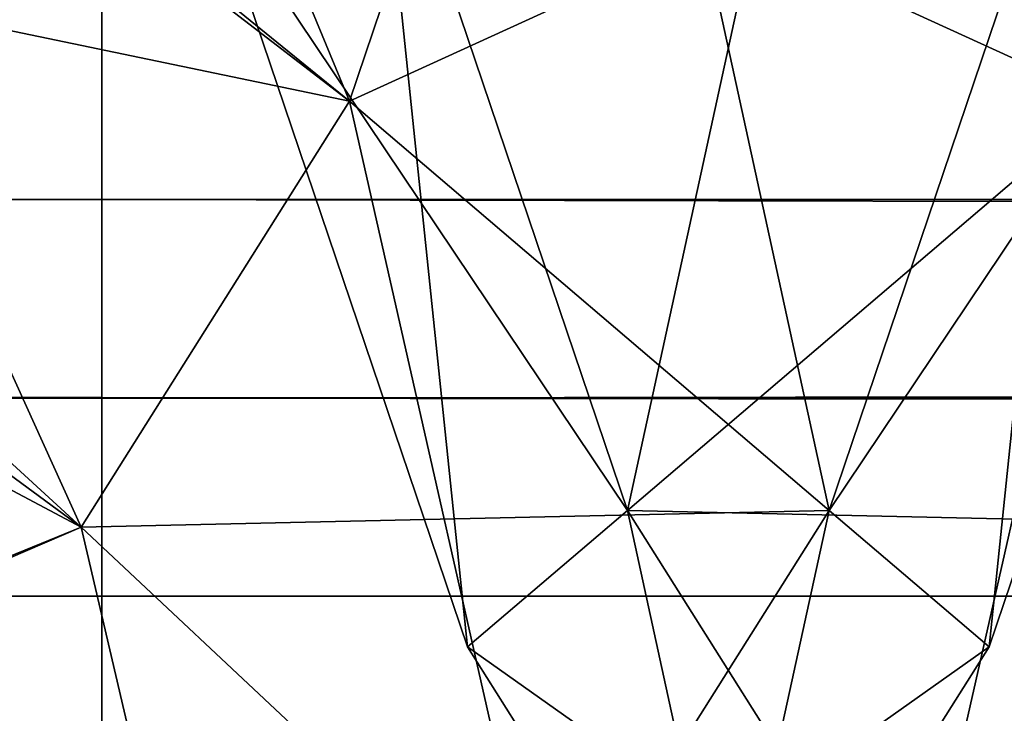
# Model space of a CAD drawing. Units: metres. Extents: x -0.7 to 0.71, y -0.42 to 0.53.
# Drawn here: x 0 to 0.01, y -0.41 to -0.41 of the extents above; entities that cross this region are included whole.
import ezdxf

# ---------------------------------------------------------------- set-up
doc = ezdxf.new("R2010")
doc.units = ezdxf.units.M
doc.header["$MEASUREMENT"] = 0
for name, color, linetype in [('72_PROFIM_INSERT', 7, 'Continuous'), ('72_PROFIM_OCTOBER_D2_ANY', 2, 'Continuous'), ('72_PROFIM_OCTOBER_D3_CH_SEAT', 7, 'Continuous'), ('72_PROFIM_OCTOBER_D3_CH_SEAT2', 7, 'Continuous')]:
    doc.layers.add(name, color=color, linetype=linetype)

# ---------------------------------------------------------------- blocks, each defined once
blk = doc.blocks.new('72_PROFIM_OCTOBER_D2_CH_OCTOBER_22')
at = {"layer": '72_PROFIM_OCTOBER_D2_ANY'}
blk.add_arc((0.01039879291123569, -0.4133096700394026), 0.009816453149967617, 187.3844788964098, 269.8269094193045, dxfattribs=at)
blk = doc.blocks.new('72profim_october2567D34AC1ADE424A9626BB9C05CB3BD9')
blk.add_blockref('72_PROFIM_OCTOBER_D2_CH_OCTOBER_22', (0, 0))
blk = doc.blocks.new('72PROFIM_OCTOBER_D3_CH_SEAT_OCTOBER_21_2')
mesh = blk.add_polyface()
corners = [(0.0135583211071264, -0.4120961119757969, 0.417722412109375), (0.01230652057001613, -0.4127287108527515, 0.4162093200683594), (0.01175479327509521, -0.411986950598844, 0.4169650573730469), (0.01499545489618903, -0.4106370970832203, 0.4196295471191406), (0.01078940020868835, -0.4100132567511878, 0.4171697998046875), (0.01429333697626589, -0.4077672850715015, 0.4204486389160156), (0.009919374573922113, -0.4072782103644699, 0.4172380981445313), (0.006866273987984783, -0.4093562743293131, 0.4133401184082031), (0.00785147296259403, -0.4122723509894695, 0.4133401184082031), (0.004816988099312525, -0.4108858458625158, 0.4021465454101563), (0.005860231507515579, -0.4139716307746248, 0.4021465148925781), (0.004133852112985892, -0.41139570304025, 0.376776123046875), (0.005196474183296829, -0.4145380370246265, 0.376776123046875), (0.004816957581734727, -0.4108858458625158, 0.3514057006835938), (0.00586020098993778, -0.4139716307746248, 0.3514057006835938), (0.006866212952829187, -0.4093562743293131, 0.3402120971679687), (0.007851411927438434, -0.4122723509894695, 0.3402120971679687), (0.009919313538766517, -0.4072782103644699, 0.3363141174316406), (0.01079681598017324, -0.4098796507941576, 0.3363141174316406), (0.01361374102900115, -0.4051229064093917, 0.3328305358886719), (0.008964937318063804, -0.4140414244757971, 0.413340087890625), (0.01025403033564132, -0.4145668456183753, 0.4130311279296875), (0.008964876282906431, -0.4140414549933766, 0.3402120971679687), (0.01023373614618883, -0.4145874144660315, 0.3405506286621094), (0.01290207110712593, -0.4119468505011874, 0.3367520141601563), (0.01178448687861078, -0.411452587805875, 0.3363141174316406), (0.0151142598278291, -0.4084995848761885, 0.3328305358886719), (0.01340417682001593, -0.4121300170050948, 0.4150342712402344), (0.01176611529657912, -0.4137521483527504, 0.4121041259765625), (0.01261810504267302, -0.4130505797492348, 0.4114861450195312), (0.01168512164423596, -0.4138342711554845, 0.3415661926269531), (0.0141692219860321, -0.4113123900519693, 0.338065673828125), (0.01262207232782941, -0.4107615782843912, 0.4174452514648437), (0.0118025838024387, -0.4097580687629077, 0.4174452819824219), (0.01241321002314066, -0.4093030516730629, 0.4197347106933594), (0.01319101153681324, -0.4102555663215004, 0.4151558532714844), (0.01241317950556287, -0.4093030516730629, 0.4151558532714844), (0.01182351886103206, -0.4083783995734536, 0.419734375), (0.01115960894892254, -0.4087494933234546, 0.4174448852539063), (0.0118322163707969, -0.4083913085090007, 0.415155517578125), (0.01131088458368801, -0.4071866881476727, 0.4197257690429688), (0.01062494098017197, -0.4075054747687663, 0.417435791015625), (0.01133569537470436, -0.4072349059211107, 0.4151471862792969), (0.01358435260126711, -0.4074406249152507, 0.4137407836914063)]
mesh.append_faces([[corners[k] for k in face] for face in [(0, 1, 2), (3, 2, 4), (5, 4, 6), (7, 6, 4), (4, 8, 7), (9, 7, 8), (8, 10, 9), (11, 9, 10), (10, 12, 11), (13, 11, 12), (12, 14, 13), (15, 13, 14), (14, 16, 15), (17, 15, 16), (16, 18, 17), (19, 17, 18), (20, 8, 4), (4, 2, 20), (2, 1, 21), (22, 23, 24), (24, 25, 22), (16, 22, 25), (25, 18, 16), (22, 16, 14), (18, 25, 26), (1, 27, 28), (29, 28, 27), (23, 30, 31), (31, 24, 23), (32, 33, 34), (33, 32, 35), (35, 36, 33), (37, 34, 33), (33, 38, 37), (38, 33, 36), (36, 39, 38), (40, 37, 38), (38, 41, 40), (42, 39, 43), (41, 38, 39), (39, 42, 41)]], dxfattribs={"vtx2": -1})
mesh = blk.add_polyface()
corners = [(0.01164221392939169, -0.4167594115363447, 0.413340087890625), (0.009864198792673307, -0.4187120787726724, 0.4021465148925781), (0.00932138263056359, -0.4173182494269689, 0.4019619750976562), (0.00927151690790673, -0.4193629576789235, 0.3767760925292969), (0.01171090899775074, -0.4199113585578289, 0.4021465148925781), (0.009864168275093732, -0.4187120787726724, 0.3514057006835938), (0.01115295611689149, -0.4205851866828294, 0.3767760925292969), (0.00931631671259403, -0.4173233458625163, 0.3515975952148437), (0.008720308411813704, -0.417940746985564, 0.3767760925292969), (0.01110431109736076, -0.4154712645636878, 0.3405506286621094), (0.008964937318063804, -0.4140414244757971, 0.413340087890625), (0.01025403033564132, -0.4145668456183753, 0.4130311279296875), (0.008414522279000636, -0.416397564612516, 0.4019619750976562), (0.00704153643915717, -0.4158464476691563, 0.4021465148925781), (0.00785147296259403, -0.4122723509894695, 0.4133401184082031), (0.005860231507515579, -0.4139716307746248, 0.4021465148925781), (0.006400392640328434, -0.4164481322394693, 0.376776123046875), (0.007801271546579613, -0.4170077635871252, 0.3767760925292969), (0.008409425843453278, -0.4164026915656411, 0.3515975952148437), (0.007041505921579372, -0.4158464476691563, 0.3514057006835938), (0.005196474183296829, -0.4145380370246265, 0.376776123046875), (0.00586020098993778, -0.4139716307746248, 0.3514057006835938), (0.008964876282906431, -0.4140414549933766, 0.3402120971679687), (0.01023373614618883, -0.4145874144660315, 0.3405506286621094), (0.00961578570673538, -0.4162620970832187, 0.3767760925292969), (0.0101733723766575, -0.4156960265265781, 0.3521733703613281), (0.01038495074579693, -0.4153177611457199, 0.3767760925292969), (0.01094326983759508, -0.4147509886847829, 0.401039306640625), (0.01019366656610998, -0.4156754576789219, 0.4014083862304688), (0.0100326558239221, -0.4155120055304853, 0.4014083862304688), (0.009454805482125295, -0.4160986449347821, 0.376776123046875), (0.01091293536493865, -0.4147817809211098, 0.3525572204589844), (0.01001239215204741, -0.4155325438605637, 0.3521733703613281), (0.01168512164423596, -0.4138342711554845, 0.3415661926269531)]
mesh.append_faces([[corners[k] for k in face] for face in [(0, 1, 2), (3, 1, 4), (5, 3, 6), (3, 5, 7), (7, 8, 3), (1, 3, 8), (8, 2, 1), (9, 7, 5), (10, 11, 12), (12, 13, 10), (14, 10, 13), (13, 15, 14), (16, 17, 18), (18, 19, 16), (20, 16, 19), (19, 21, 20), (16, 20, 15), (15, 13, 16), (17, 16, 13), (13, 12, 17), (21, 19, 22), (23, 22, 19), (19, 18, 23), (24, 8, 7), (7, 25, 24), (26, 24, 25), (24, 26, 27), (27, 28, 24), (8, 24, 28), (28, 2, 8), (25, 7, 9), (29, 12, 11), (30, 17, 12), (12, 29, 30), (26, 30, 29), (30, 26, 31), (31, 32, 30), (17, 30, 32), (32, 18, 17), (33, 23, 18), (18, 32, 33)]], dxfattribs={"vtx2": -1})
blk = doc.blocks.new('72PROFIM_OCTOBER_D3_CH_SEAT_OCTOBER_21_3')
mesh = blk.add_polyface()
corners = [(-0.001000638853811964, -0.4120963866340006, 0.4177220764160156), (0.0002511616832983066, -0.4127289855109535, 0.416208984375), (0.0008028889782192294, -0.4119872252570478, 0.4169647216796875), (-0.002437742125296793, -0.4106373717414222, 0.4196292114257812), (0.001768282044626091, -0.4100135314093916, 0.4171694946289062), (-0.001735624205373654, -0.4077675597297035, 0.4204483032226562), (0.00263830767939055, -0.4072784850226718, 0.4172377319335938), (0.005691408265329656, -0.4093565489875168, 0.4133397827148438), (0.004706209290720409, -0.4122726256476732, 0.4133397827148438), (0.007740694154000138, -0.4108861205207195, 0.4021461791992187), (0.006697450745797084, -0.4139719054328286, 0.4021461791992187), (0.00842379962275075, -0.4113959776984537, 0.3767757568359375), (0.007361177552438036, -0.4145383116828285, 0.3767757568359375), (0.007740694154000138, -0.4108861205207195, 0.3514053649902344), (0.006697450745797084, -0.4139719054328286, 0.3514053344726563), (0.005691408265329656, -0.4093565489875168, 0.3402117614746094), (0.004706209290720409, -0.4122726256476732, 0.3402117614746094), (0.00263830767939055, -0.4072784850226718, 0.3363137817382812), (0.001760805237985608, -0.4098799254523595, 0.3363137817382812), (-0.001056119810842304, -0.4051231810675937, 0.3328302001953125), (0.003592744935250636, -0.4140416991340008, 0.4133397827148438), (0.002303651917673122, -0.414567120276579, 0.41303076171875), (0.003592744935250636, -0.4140417296515786, 0.3402117614746094), (0.002323885071970011, -0.4145876891242353, 0.34055029296875), (-0.0003444498889670911, -0.4119471251593911, 0.3367516784667969), (0.000773134339548065, -0.4114528624640788, 0.3363137817382812), (-0.002556638609670259, -0.4084998595343905, 0.3328302001953125), (-0.0008464945667014945, -0.4121302916632985, 0.415033935546875), (0.0007915669567353234, -0.4137524230109542, 0.4121038208007813), (-6.042278935858292e-05, -0.4130508544074385, 0.41148583984375), (0.0008724995739228802, -0.4138345458136883, 0.3415658569335938), (-0.001611600767875032, -0.411312664710173, 0.3380653381347656), (-6.439007451497503e-05, -0.4107618529425949, 0.4174449462890625), (0.0007550984508757352, -0.4097583434211096, 0.4174449462890625), (0.0001445027477515737, -0.4093033263312666, 0.419734375), (-0.0006333292834987958, -0.4102558409797041, 0.415155517578125), (0.0001445027477515737, -0.4093033263312666, 0.415155517578125), (0.0007341939098601813, -0.4083786742316573, 0.4197340393066407), (0.0013980733043919, -0.4087497679816565, 0.4174445495605469), (-0.00101254070928114, -0.4074200255500167, 0.421149169921875), (0.0007254658825157634, -0.4083915831672045, 0.4151552124023438), (0.00124682818720423, -0.4071869628058764, 0.4197254333496094), (0.001932741273140692, -0.40750574942697, 0.4174354553222656), (0.001221986878610082, -0.4072351805793126, 0.4151468505859375), (-0.001026670347952674, -0.4074408995734544, 0.4137404479980469)]
mesh.append_faces([[corners[k] for k in face] for face in [(0, 1, 2), (3, 2, 4), (5, 4, 6), (7, 6, 4), (4, 8, 7), (9, 7, 8), (8, 10, 9), (11, 9, 10), (10, 12, 11), (13, 11, 12), (12, 14, 13), (15, 13, 14), (14, 16, 15), (17, 15, 16), (16, 18, 17), (19, 17, 18), (20, 8, 4), (4, 2, 20), (2, 1, 21), (22, 23, 24), (24, 25, 22), (16, 22, 25), (25, 18, 16), (22, 16, 14), (18, 25, 26), (1, 27, 28), (29, 28, 27), (23, 30, 31), (31, 24, 23), (32, 33, 34), (33, 32, 35), (35, 36, 33), (37, 34, 33), (33, 38, 37), (34, 37, 39), (38, 33, 36), (36, 40, 38), (41, 37, 38), (38, 42, 41), (43, 40, 44), (42, 38, 40), (40, 43, 42)]], dxfattribs={"vtx2": -1})
mesh = blk.add_polyface()
corners = [(0.0009154683239227523, -0.4167596861945484, 0.4133397827148438), (0.002693483460641133, -0.4187123534308761, 0.4021461791992187), (0.003236299622750849, -0.4173185240851727, 0.4019616394042969), (0.003286134827828135, -0.4193632323371255, 0.3767757568359375), (0.0008467732555637042, -0.4199116332160326, 0.4021461791992187), (0.002693483460641133, -0.4187123534308761, 0.3514053344726563), (0.001404695618845153, -0.4205854613410314, 0.3767757568359375), (0.003241335023140834, -0.41732362052072, 0.3515972595214844), (0.003837343323922937, -0.417941021643766, 0.3767757568359375), (0.001453310120798079, -0.4154715392218915, 0.34055029296875), (0.003592744935250636, -0.4140416991340008, 0.4133397827148438), (0.002303651917673122, -0.414567120276579, 0.41303076171875), (0.004143159974313804, -0.4163978392707197, 0.4019616394042969), (0.005516145814157269, -0.4158467223273601, 0.4021461791992187), (0.004706209290720409, -0.4122726256476732, 0.4133397827148438), (0.006697450745797084, -0.4139719054328286, 0.4021461791992187), (0.0008028889782192294, -0.4119872252570478, 0.4169647216796875), (0.006157259095406431, -0.416448406897673, 0.3767757568359375), (0.004756380189157028, -0.4170080382453289, 0.3767757568359375), (0.004148225892281587, -0.4164029662238449, 0.3515972595214844), (0.005516145814157269, -0.4158467223273601, 0.3514053344726563), (0.007361177552438036, -0.4145383116828285, 0.3767757568359375), (0.006697450745797084, -0.4139719054328286, 0.3514053344726563), (0.003592744935250636, -0.4140417296515786, 0.3402117614746094), (0.002323885071970011, -0.4145876891242353, 0.34055029296875), (0.002941866029001261, -0.4162623717414224, 0.3767757568359375), (0.002384279359079144, -0.4156963011847818, 0.3521730346679687), (0.002172700989937937, -0.4153180358039219, 0.3767757568359375), (0.001614412415719357, -0.4147512633429848, 0.4010389404296875), (0.002364015687204457, -0.4156757323371256, 0.4014080200195312), (0.002525026429390564, -0.415512280188689, 0.4014080200195312), (0.00310284625360957, -0.4160989195929858, 0.3767757568359375), (0.001644716370797994, -0.4147820555793136, 0.352556884765625), (0.002545259583687454, -0.4155328185187657, 0.3521730346679687), (0.0008724995739228802, -0.4138345458136883, 0.3415658569335938)]
mesh.append_faces([[corners[k] for k in face] for face in [(0, 1, 2), (3, 1, 4), (5, 3, 6), (3, 5, 7), (7, 8, 3), (1, 3, 8), (8, 2, 1), (9, 7, 5), (10, 11, 12), (12, 13, 10), (14, 10, 13), (13, 15, 14), (11, 10, 16), (17, 18, 19), (19, 20, 17), (21, 17, 20), (20, 22, 21), (17, 21, 15), (15, 13, 17), (18, 17, 13), (13, 12, 18), (22, 20, 23), (24, 23, 20), (20, 19, 24), (25, 8, 7), (7, 26, 25), (27, 25, 26), (25, 27, 28), (28, 29, 25), (8, 25, 29), (29, 2, 8), (26, 7, 9), (30, 12, 11), (31, 18, 12), (12, 30, 31), (27, 31, 30), (31, 27, 32), (32, 33, 31), (18, 31, 33), (33, 19, 18), (34, 24, 19), (19, 33, 34)]], dxfattribs={"vtx2": -1})
blk = doc.blocks.new('72PROFIM_OCTOBER_D3_CH_SEAT_OCTOBER_22_1')
mesh = blk.add_polyface()
corners = [(-0.680884427916272, 0.2538664276968976, 0.2438144836425775), (0.003678418618687118, 0.2483322480094958, 0.2438143920898565), (0.00367840387225371, -0.08902506705390434, 0.2438143615722734), (-0.680884427916272, -0.412680172644792, 0.2438144226074396), (-0.6360888956897277, 0.2228399384391142, 0.327417388916015), (-0.6387203654162938, 0.2164023316276544, 0.3274173278808771), (-0.6387645548693861, 0.2153761322867414, 0.3274173278808771), (-0.6387645548693861, -0.2502217986214472, 0.3274173278808771), (-0.6347543009631416, 0.2241756623161055, 0.327417388916015), (-0.6332562540881561, 0.2252258026969176, 0.327417388916015), (-0.6316421793811067, 0.2259789612662135, 0.327417388916015), (-0.6401674479358697, -0.2582646758185601, 0.3274174194335981), (0.003678407284564145, -0.01096059390175097, 0.3274173583984318), (0.003678407352889934, -0.00939738722905159, 0.3274173583984318), (-0.6299558390491491, 0.2264312165154425, 0.327417388916015), (-0.6418536051624422, -0.2619073149788218, 0.3274174499511812), (0.003678406967946302, -0.01820527907494207, 0.327417388916015), (0.003678406994549022, -0.01759578963383857, 0.327417388916015), (0.003678406941116208, -0.01881706496356483, 0.327417388916015), (-0.6385879191272359, 0.2174199097525562, 0.327417388916015), (-0.6383663615099984, 0.2184286072624164, 0.327417388916015), (-0.6380599039904844, 0.2194065888297192, 0.327417388916015), (-0.6376730021350347, 0.2203444702995003, 0.327417388916015), (-0.6372111491077028, 0.2212339051140535, 0.327417388916015), (-0.6366811808459722, 0.2220677216423101, 0.327417388916015), (0.00367840711971823, -0.01473105879909409, 0.327417388916015), (0.003678407163032915, -0.01374128504863248, 0.327417388916015), (0.003678407072083445, -0.01582315894239028, 0.327417388916015), (0.003678406888251828, -0.0200262496101058, 0.327417388916015), (0.003678406914513488, -0.01942603179082281, 0.327417388916015), (0.00367840686267229, -0.02061194106209396, 0.327417388916015), (0.003678407233518755, -0.01213003512503374, 0.327417388916015), (0.003678407233064007, -0.01213963576429333, 0.327417388916015), (0.003678407201004319, -0.01287241049890864, 0.327417388916015), (0.003678406814469071, -0.02171559401636469, 0.327417388916015), (0.003678406838002246, -0.02117703505637647, 0.327417388916015), (-0.6440824869983324, -0.265109249793164, 0.3274174499511812), (0.003678406779680898, -0.02251057501899223, 0.327417388916015), (-0.637855131041352, 0.2228890717398773, 0.3275153198242119), (-0.6371672648303282, 0.2237448609245749, 0.3275118408203323), (-0.6382262858264092, 0.2246336090933656, 0.3277938232421857), (-0.6384763468616264, 0.2219628022086855, 0.3275190429687566), (-0.6356309489123539, 0.2252204773796567, 0.327506134033197), (0.003678407434858144, -0.007522107802566014, 0.3274173583984318), (0.003678417664627176, 0.226507037438245, 0.327417388916015), (0.003678407020810681, -0.01699386187675, 0.327417388916015)]
mesh.append_faces([[corners[k] for k in face] for face in [(4, 5, 6), (4, 7, 8), (7, 9, 8), (7, 10, 9), (14, 10, 7), (15, 16, 17), (15, 18, 16), (5, 4, 19), (4, 20, 19), (4, 21, 20), (21, 4, 22), (4, 23, 22), (4, 24, 23), (15, 25, 26), (15, 27, 25), (15, 28, 29), (15, 30, 28), (15, 32, 31), (15, 33, 32), (15, 34, 35), (38, 39, 40), (22, 23, 41), (23, 38, 41), (23, 24, 38), (24, 39, 38), (24, 4, 39), (4, 42, 39), (4, 8, 42), (45, 27, 15), (17, 45, 15), (26, 33, 15), (29, 18, 15), (35, 30, 15)]])
mesh.append_faces([[corners[k] for k in face] for face in [(0, 1, 2), (2, 3, 0), (11, 12, 13), (15, 31, 12), (36, 37, 34), (13, 43, 7), (43, 44, 14), (14, 7, 43)]], dxfattribs={"vtx2": -1})
mesh = blk.add_polyface()
corners = [(0.6882411824352168, 0.253866366661845, 0.2438144836425775), (0.6882411824352168, -0.4126802336800719, 0.2438144226074396), (0.00367840387225371, -0.08902506705390434, 0.2438143615722734), (0.003678418618687118, 0.2483322480094958, 0.2438143920898565), (0.6434456502086725, 0.2228398774040616, 0.327417388916015), (0.6421110554820864, 0.224175601281053, 0.327417388916015), (0.6461213093884446, -0.2502218596564998, 0.3274173278808771), (0.6406130086071009, 0.225225741661865, 0.327417388916015), (0.6389989339001652, 0.225978900231161, 0.327417388916015), (0.003678407352889934, -0.00939738722905159, 0.3274173583984318), (0.003678407284564145, -0.01096059390175097, 0.3274173583984318), (0.6475242024548145, -0.25826473685384, 0.3274174194335981), (0.6373125935680939, 0.2264311554801626, 0.327417388916015), (0.649210359681387, -0.2619073760138744, 0.3274174499511812), (0.003678406994549022, -0.01759578963383857, 0.327417388916015), (0.003678406967946302, -0.01820527907494207, 0.327417388916015), (0.003678406941116208, -0.01881706496356483, 0.327417388916015), (0.6460771199352386, 0.2164022705926019, 0.3274173278808771), (0.6459446736461807, 0.2174198487175036, 0.327417388916015), (0.6457231160290569, 0.2184285462273639, 0.327417388916015), (0.6454166585094292, 0.2194065277946666, 0.327417388916015), (0.6450297566539795, 0.2203444092644478, 0.327417388916015), (0.6445679036266476, 0.2212338440787736, 0.327417388916015), (0.644037935364917, 0.2220676606070302, 0.327417388916015), (0.003678407163032915, -0.01374128504863248, 0.327417388916015), (0.00367840711971823, -0.01473105879909409, 0.327417388916015), (0.003678407072083445, -0.01582315894239028, 0.327417388916015), (0.003678406914513488, -0.01942603179082281, 0.327417388916015), (0.003678406888251828, -0.0200262496101058, 0.327417388916015), (0.00367840686267229, -0.02061194106209396, 0.327417388916015), (0.003678407233518755, -0.01213003512503374, 0.327417388916015), (0.003678407233064007, -0.01213963576429333, 0.327417388916015), (0.003678407201004319, -0.01287241049890864, 0.327417388916015), (0.003678406838002246, -0.02117703505637647, 0.327417388916015), (0.003678406814469071, -0.02171559401636469, 0.327417388916015), (0.003678406779680898, -0.02251057501899223, 0.327417388916015), (0.6514392415172772, -0.2651093108284439, 0.3274174499511812), (0.6452118855602968, 0.2228890107048247, 0.3275153198242119), (0.6455830403454677, 0.224633548058313, 0.3277938232421857), (0.644524019349273, 0.223744799889295, 0.3275118408203323), (0.6458331013805712, 0.2219627411736329, 0.3275190429687566), (0.6429877034314124, 0.2252204163443767, 0.327506134033197), (0.003678407434858144, -0.007522107802566014, 0.3274173583984318), (0.003678417664627176, 0.226507037438245, 0.327417388916015), (0.003678407020810681, -0.01699386187675, 0.327417388916015)]
mesh.append_faces([[corners[k] for k in face] for face in [(4, 5, 6), (6, 5, 7), (6, 7, 8), (12, 6, 8), (13, 14, 15), (13, 15, 16), (17, 18, 4), (4, 18, 19), (4, 19, 20), (20, 21, 4), (4, 21, 22), (4, 22, 23), (13, 24, 25), (13, 25, 26), (13, 27, 28), (13, 28, 29), (13, 30, 31), (13, 31, 32), (13, 33, 34), (37, 38, 39), (21, 40, 22), (22, 40, 37), (22, 37, 23), (23, 37, 39), (23, 39, 4), (4, 39, 41), (4, 41, 5), (44, 13, 26), (14, 13, 44), (24, 13, 32), (27, 13, 16), (33, 13, 29)]])
mesh.append_faces([[corners[k] for k in face] for face in [(0, 1, 2), (2, 3, 0), (9, 10, 11), (10, 30, 13), (34, 35, 36), (6, 42, 9), (42, 6, 12), (12, 43, 42)]], dxfattribs={"vtx2": -1})
mesh = blk.add_polyface()
corners = [(0.003678389264518245, -0.4232103240120122, 0.2855639953613402), (-0.680884672056937, -0.4232101714240397, 0.3168872680664063), (-0.680884427916272, -0.4232101714240397, 0.2543444213867158), (0.003678389264518245, -0.4232103545296522, 0.254344360351578), (0.003678396174517928, -0.2651292082892323, 0.327417388916015), (-0.6440824869983324, -0.265109249793164, 0.3274174499511812), (-0.646746122252285, -0.2677880828010128, 0.3274174194335981), (0.003678396116310267, -0.266461117468958, 0.3274173583984318), (-0.6482158488147896, -0.268920925818571, 0.3274174194335981), (0.003678396091867597, -0.267020230017857, 0.3274173583984318), (-0.680884427916272, -0.412680172644792, 0.3274174194335981), (0.003678407352889934, -0.00939738722905159, 0.3274173583984318), (-0.6391159342639874, -0.2542998625861455, 0.3274173278808771), (-0.6401674479358697, -0.2582646758185601, 0.3274174194335981), (0.003678407284564145, -0.01096059390175097, 0.3274173583984318), (-0.6418536051624422, -0.2619073149788218, 0.3274174499511812), (0.003678406814469071, -0.02171559401636469, 0.327417388916015), (-0.6404115275257034, -0.2502218596564998, 0.3275469970703253), (-0.6387645548693861, -0.2502217986214472, 0.3274173278808771), (-0.6406751994007216, -0.2540287596810284, 0.3275369262695417), (0.003678389267360416, -0.4231454436408566, 0.2535193786621303), (-0.680884427916272, -0.4230805327522884, 0.2526971893310556), (0.003678389270202587, -0.4230807158576735, 0.2526971130371262), (0.003678389278729099, -0.4228875090705568, 0.2518924255371044), (-0.680884427916272, -0.4226946990120777, 0.2510904388427914), (0.003678389287141925, -0.4226949126351027, 0.2510903930664167), (0.003678389300898033, -0.4223782927620559, 0.2503258514404333), (-0.680884427916272, -0.4220624663460566, 0.249563919067381), (0.003678389333639842, -0.4216302764046358, 0.2488582458496151), (-0.680884427916272, -0.4211990630256477, 0.248155029296893), (0.003678389375931346, -0.4206618315802697, 0.2475257110595774), (-0.680884427916272, -0.4201259429085493, 0.2468985443115312), (0.003678389426863049, -0.4194969451057713, 0.2463610839843934), (-0.680884427916272, -0.4188695952521411, 0.2458254699707222), (0.003678389485184397, -0.418164211951358, 0.2453930206299017), (-0.680884427916272, -0.4174608733283602, 0.2449620971679817), (0.003678389549303773, -0.41669637747878, 0.2446453704833939), (-0.680884427916272, -0.4159342009650626, 0.2443298034667944), (0.00367838961774325, -0.4151296660530133, 0.244136566162123), (-0.680884427916272, -0.4143275115121068, 0.2439440612793046), (-0.680884427916272, -0.412680172644792, 0.2438144226074396), (0.003678389724836251, -0.4126803252327644, 0.2438143768310649), (0.003678389688797523, -0.4135053679572647, 0.3273524475097784), (-0.680884427916272, -0.4143275115121068, 0.3272878112793162), (0.003678389617629563, -0.4151322600471812, 0.3270945434570333), (-0.680884427916272, -0.4159342009650626, 0.3269020385742149), (0.003678389549190086, -0.4166988494026154, 0.3265852966308639), (-0.680884427916272, -0.4174608733283602, 0.3262696838378897), (0.00367838948507071, -0.4181664702521684, 0.3258372802734439), (-0.680884427916272, -0.4188695036994485, 0.3254063415527323), (0.003678389426749362, -0.4194989592659166, 0.3248688354492199), (-0.680884427916272, -0.4201259429085493, 0.3243332214355487), (0.003678389375931346, -0.4206635710823374, 0.32370388793947), (-0.680884427916272, -0.4211990630256477, 0.3230767517089785), (0.003678389333526155, -0.4216316802131186, 0.3223711242675872), (-0.680884427916272, -0.4220624663460566, 0.3216679077148367), (0.003678389300898033, -0.4223792998421285, 0.3209033203125071), (-0.680884427916272, -0.4226946990120777, 0.3201412658691506), (0.003678389278615413, -0.4228880889045794, 0.3193366088867119), (0.003678389287141925, -0.4226948821174628, 0.3201413269043169), (-0.680884427916272, -0.4230805327522884, 0.3185345458984412), (0.003678389270202587, -0.4230806853400335, 0.3185346069336074), (0.003678389267360416, -0.4231455962288291, 0.3177095947265766), (0.003678389264518245, -0.4232103240120122, 0.3168873291015725)]
mesh.append_faces([[corners[k] for k in face] for face in [(17, 12, 18), (19, 13, 12), (2, 20, 3), (21, 23, 22), (24, 26, 25), (57, 58, 59), (60, 62, 61), (0, 63, 1)]])
mesh.append_faces([[corners[k] for k in face] for face in [(0, 1, 2), (2, 3, 0), (4, 5, 6), (7, 6, 8), (9, 8, 10), (11, 12, 13), (14, 13, 15), (16, 15, 5), (20, 2, 21), (21, 22, 20), (23, 21, 24), (24, 25, 23), (26, 24, 27), (28, 27, 29), (30, 29, 31), (32, 31, 33), (34, 33, 35), (36, 35, 37), (38, 37, 39), (39, 40, 41), (42, 10, 43), (44, 43, 45), (46, 45, 47), (48, 47, 49), (50, 49, 51), (52, 51, 53), (54, 53, 55), (56, 55, 57), (58, 57, 60), (60, 61, 58), (63, 62, 60), (60, 1, 63), (18, 12, 11)]], dxfattribs={"vtx2": -1})
mesh = blk.add_polyface()
corners = [(0.6882411824352168, -0.4232102324593197, 0.2543444213867158), (0.6882414265758818, -0.4232102324593197, 0.3168872680664063), (0.003678389264518245, -0.4232103240120122, 0.2855639953613402), (0.6541028767712298, -0.2677881438362928, 0.3274174194335981), (0.6514392415172772, -0.2651093108284439, 0.3274174499511812), (0.003678396174517928, -0.2651292082892323, 0.327417388916015), (0.6555726033337343, -0.2689209868538509, 0.3274174194335981), (0.003678396116310267, -0.266461117468958, 0.3274173583984318), (0.003678396091867597, -0.267020230017857, 0.3274173583984318), (0.003678393121685275, -0.3349706389533875, 0.3274173583984318), (0.6882411824352168, -0.4126802336800719, 0.3274174194335981), (0.003678389724836251, -0.4126803252327644, 0.3274173583984318), (0.6475242024548145, -0.25826473685384, 0.3274174194335981), (0.6464726887829322, -0.2542999236214254, 0.3274173278808771), (0.003678407352889934, -0.00939738722905159, 0.3274173583984318), (0.649210359681387, -0.2619073760138744, 0.3274174499511812), (0.003678407284564145, -0.01096059390175097, 0.3274173583984318), (0.003678406814469071, -0.02171559401636469, 0.327417388916015), (0.6477682820446482, -0.2502219206917797, 0.3275469970703253), (0.6461213093884446, -0.2502218596564998, 0.3274173278808771), (0.6882411824352168, -0.423080593787341, 0.2526971893310556), (0.003678389267360416, -0.4231454436408566, 0.2535193786621303), (0.6882411824352168, -0.4226947600471302, 0.2510904388427914), (0.003678389278729099, -0.4228875090705568, 0.2518924255371044), (0.6882411824352168, -0.4220625273811092, 0.249563919067381), (0.003678389300898033, -0.4223782927620559, 0.2503258514404333), (0.6882411824352168, -0.4211991240609276, 0.248155029296893), (0.003678389333639842, -0.4216302764046358, 0.2488582458496151), (0.6882411824352168, -0.4201260039436019, 0.2468985443115312), (0.003678389375931346, -0.4206618315802697, 0.2475257110595774), (0.6882411824352168, -0.418869656287421, 0.2458254699707222), (0.003678389426863049, -0.4194969451057713, 0.2463610839843934), (0.6882411824352168, -0.4174609343636402, 0.2449620971679817), (0.003678389485184397, -0.418164211951358, 0.2453930206299017), (0.6882411824352168, -0.4159342620003426, 0.2443298034667944), (0.003678389549303773, -0.41669637747878, 0.2446453704833939), (0.003678389582614017, -0.4159342925177552, 0.2443297424316566), (0.00367838961774325, -0.4151296660530133, 0.244136566162123), (0.003678389652872482, -0.4143276640998519, 0.2439440155029299), (0.6882411824352168, -0.4143275725471594, 0.2439440612793046), (0.00367838968891121, -0.4135026518927643, 0.2438790893554849), (0.003678389724836251, -0.4126803252327644, 0.2438143768310649), (0.6882411824352168, -0.4126802336800719, 0.2438144226074396), (0.003678389688797523, -0.4135053679572647, 0.3273524475097784), (0.003678389652872482, -0.4143276335822119, 0.32728775024415), (0.6882411824352168, -0.4143275725471594, 0.3272878112793162), (0.003678389617629563, -0.4151322600471812, 0.3270945434570333), (0.003678389582614017, -0.4159342620003426, 0.3269020080566602), (0.6882411824352168, -0.4159342620003426, 0.3269020385742149), (0.6882411824352168, -0.4174609343636402, 0.3262696838378897), (0.003678389549190086, -0.4166988494026154, 0.3265852966308639), (0.6882411824352168, -0.4188695647347285, 0.3254063415527323), (0.00367838948507071, -0.4181664702521684, 0.3258372802734439), (0.6882411824352168, -0.4201260039436019, 0.3243332214355487), (0.003678389426749362, -0.4194989592659166, 0.3248688354492199), (0.6882411824352168, -0.4211991240609276, 0.3230767517089785), (0.003678389375931346, -0.4206635710823374, 0.32370388793947), (0.6882411824352168, -0.4220625273811092, 0.3216679077148367), (0.003678389333526155, -0.4216316802131186, 0.3223711242675872), (0.6882411824352168, -0.4226947600471302, 0.3201412658691506), (0.003678389300898033, -0.4223792998421285, 0.3209033203125071), (0.6882411824352168, -0.423080593787341, 0.3185345458984412), (0.003678389278615413, -0.4228880889045794, 0.3193366088867119), (0.003678389264518245, -0.4232103240120122, 0.3168873291015725), (0.00367840387225371, -0.08902506705390434, 0.2438143615722734)]
mesh.append_faces([[corners[k] for k in face] for face in [(10, 9, 11), (18, 19, 13), (34, 36, 37), (39, 38, 40), (10, 11, 43), (45, 44, 46), (2, 1, 63), (64, 42, 41)]])
mesh.append_faces([[corners[k] for k in face] for face in [(0, 1, 2), (3, 4, 5), (6, 3, 7), (8, 9, 10), (10, 6, 8), (12, 13, 14), (15, 12, 16), (4, 15, 17), (20, 0, 21), (22, 20, 23), (24, 22, 25), (26, 24, 27), (28, 26, 29), (30, 28, 31), (32, 30, 33), (34, 32, 35), (37, 38, 39), (39, 34, 37), (41, 42, 39), (39, 40, 41), (43, 44, 45), (45, 10, 43), (46, 47, 48), (48, 45, 46), (49, 48, 50), (51, 49, 52), (53, 51, 54), (55, 53, 56), (57, 55, 58), (59, 57, 60), (61, 59, 62), (63, 1, 61), (14, 13, 19)]], dxfattribs={"vtx2": -1})
mesh = blk.add_polyface()
corners = [(-0.646746122252285, -0.2677880828010128, 0.3274174194335981), (0.003678396116310267, -0.266461117468958, 0.3274173583984318), (0.003678396174517928, -0.2651292082892323, 0.327417388916015), (-0.6482158488147896, -0.268920925818571, 0.3274174194335981), (0.003678396091867597, -0.267020230017857, 0.3274173583984318), (-0.6440824869983324, -0.265109249793164, 0.3274174499511812), (0.003678396244662707, -0.2635235869514017, 0.327417388916015), (0.003678396325039301, -0.2616868254768232, 0.327417388916015), (-0.680884427916272, -0.412680172644792, 0.3274174194335981), (0.003678393121685275, -0.3349706389533875, 0.3274173583984318), (0.003678389724836251, -0.4126803252327644, 0.3274173583984318), (0.003678396503982384, -0.2575926787483749, 0.327417388916015), (0.003678406779680898, -0.02251057501899223, 0.327417388916015), (0.003678396412578167, -0.2596824004279423, 0.327417388916015), (-0.680884427916272, -0.4220624663460566, 0.249563919067381), (0.003678389314767827, -0.4220626799690816, 0.2495638427734516), (0.003678389300898033, -0.4223782927620559, 0.2503258514404333), (0.003678389333639842, -0.4216302764046358, 0.2488582458496151), (-0.680884427916272, -0.4211990630256477, 0.248155029296893), (0.003678389352511857, -0.4211992766486727, 0.2481549835205183), (0.003678389375931346, -0.4206618315802697, 0.2475257110595774), (-0.680884427916272, -0.4201259429085493, 0.2468985443115312), (0.003678389399350834, -0.4201261870492143, 0.2468985137939481), (0.003678389426863049, -0.4194969451057713, 0.2463610839843934), (-0.680884427916272, -0.4188695952521411, 0.2458254699707222), (0.003678389454261577, -0.4188697478401135, 0.2458254394531391), (0.003678389485184397, -0.418164211951358, 0.2453930206299017), (-0.680884427916272, -0.4174608733283602, 0.2449620971679817), (0.003678389515879843, -0.4174609648810528, 0.244962051391607), (0.003678389549303773, -0.41669637747878, 0.2446453704833939), (-0.680884427916272, -0.4159342009650626, 0.2443298034667944), (0.003678389582614017, -0.4159342925177552, 0.2443297424316566), (0.00367838961774325, -0.4151296660530133, 0.244136566162123), (-0.680884427916272, -0.4143275115121068, 0.2439440612793046), (0.003678389652872482, -0.4143276640998519, 0.2439440155029299), (0.00367838968891121, -0.4135026518927643, 0.2438790893554849), (0.003678389724836251, -0.4126803252327644, 0.2438143768310649), (0.003678389688797523, -0.4135053679572647, 0.3273524475097784), (-0.680884427916272, -0.4143275115121068, 0.3272878112793162), (0.003678389652872482, -0.4143276335822119, 0.32728775024415), (0.003678389617629563, -0.4151322600471812, 0.3270945434570333), (-0.680884427916272, -0.4159342009650626, 0.3269020385742149), (0.003678389582614017, -0.4159342620003426, 0.3269020080566602), (0.003678389549190086, -0.4166988494026154, 0.3265852966308639), (-0.680884427916272, -0.4174608733283602, 0.3262696838378897), (0.003678389515879843, -0.4174609343636402, 0.3262696533203066), (0.00367838948507071, -0.4181664702521684, 0.3258372802734439), (-0.680884427916272, -0.4188695036994485, 0.3254063415527323), (0.003678389454261577, -0.4188697173224736, 0.3254063110351492), (0.003678389426749362, -0.4194989592659166, 0.3248688354492199), (-0.680884427916272, -0.4201259429085493, 0.3243332214355487), (0.003678389399350834, -0.4201261260139344, 0.3243331604004109), (0.003678389375931346, -0.4206635710823374, 0.32370388793947), (-0.680884427916272, -0.4211990630256477, 0.3230767517089785), (0.003678389352511857, -0.4211992461310328, 0.3230767211914238), (0.003678389333526155, -0.4216316802131186, 0.3223711242675872), (-0.680884427916272, -0.4220624663460566, 0.3216679077148367), (0.003678389314767827, -0.4220626494514417, 0.3216678466796989), (0.003678389300898033, -0.4223792998421285, 0.3209033203125071), (-0.680884427916272, -0.4226946990120777, 0.3201412658691506), (0.003678389287141925, -0.4226948821174628, 0.3201413269043169), (0.00367840387225371, -0.08902506705390434, 0.2438143615722734), (-0.680884427916272, -0.412680172644792, 0.2438144226074396)]
mesh.append_faces([[corners[k] for k in face] for face in [(5, 6, 7), (5, 2, 6), (8, 10, 9), (5, 11, 12), (5, 13, 11), (14, 17, 15), (18, 20, 19), (21, 23, 22), (24, 26, 25), (27, 29, 28), (30, 32, 31), (33, 35, 34), (8, 37, 10), (38, 40, 39), (41, 43, 42), (44, 46, 45), (47, 49, 48), (50, 52, 51), (53, 55, 54), (56, 58, 57), (61, 36, 62), (7, 13, 5)]])
mesh.append_faces([[corners[k] for k in face] for face in [(0, 1, 2), (3, 4, 1), (8, 9, 4), (14, 15, 16), (18, 19, 17), (21, 22, 20), (24, 25, 23), (27, 28, 26), (30, 31, 29), (33, 34, 32), (36, 35, 33), (38, 39, 37), (41, 42, 40), (44, 45, 43), (47, 48, 46), (50, 51, 49), (53, 54, 52), (56, 57, 55), (59, 60, 58)]], dxfattribs={"vtx2": -1})
mesh = blk.add_polyface()
corners = [(0.003678389264518245, -0.4232103240120122, 0.2855639953613402), (0.003678389264518245, -0.4232103545296522, 0.254344360351578), (0.6882411824352168, -0.4232102324593197, 0.2543444213867158), (0.003678396174517928, -0.2651292082892323, 0.327417388916015), (0.003678396116310267, -0.266461117468958, 0.3274173583984318), (0.6541028767712298, -0.2677881438362928, 0.3274174194335981), (0.003678396091867597, -0.267020230017857, 0.3274173583984318), (0.6555726033337343, -0.2689209868538509, 0.3274174194335981), (0.6514392415172772, -0.2651093108284439, 0.3274174499511812), (0.003678396325039301, -0.2616868254768232, 0.327417388916015), (0.003678396244662707, -0.2635235869514017, 0.327417388916015), (0.003678406779680898, -0.02251057501899223, 0.327417388916015), (0.003678396503982384, -0.2575926787483749, 0.327417388916015), (0.003678396412578167, -0.2596824004279423, 0.327417388916015), (0.003678389267360416, -0.4231454436408566, 0.2535193786621303), (0.003678389270202587, -0.4230807158576735, 0.2526971130371262), (0.6882411824352168, -0.423080593787341, 0.2526971893310556), (0.003678389278729099, -0.4228875090705568, 0.2518924255371044), (0.003678389287141925, -0.4226949126351027, 0.2510903930664167), (0.6882411824352168, -0.4226947600471302, 0.2510904388427914), (0.003678389300898033, -0.4223782927620559, 0.2503258514404333), (0.003678389314767827, -0.4220626799690816, 0.2495638427734516), (0.6882411824352168, -0.4220625273811092, 0.249563919067381), (0.003678389333639842, -0.4216302764046358, 0.2488582458496151), (0.003678389352511857, -0.4211992766486727, 0.2481549835205183), (0.6882411824352168, -0.4211991240609276, 0.248155029296893), (0.003678389375931346, -0.4206618315802697, 0.2475257110595774), (0.003678389399350834, -0.4201261870492143, 0.2468985137939481), (0.6882411824352168, -0.4201260039436019, 0.2468985443115312), (0.003678389426863049, -0.4194969451057713, 0.2463610839843934), (0.003678389454261577, -0.4188697478401135, 0.2458254394531391), (0.6882411824352168, -0.418869656287421, 0.2458254699707222), (0.003678389485184397, -0.418164211951358, 0.2453930206299017), (0.003678389515879843, -0.4174609648810528, 0.244962051391607), (0.6882411824352168, -0.4174609343636402, 0.2449620971679817), (0.003678389549303773, -0.41669637747878, 0.2446453704833939), (0.003678389582614017, -0.4159342925177552, 0.2443297424316566), (0.6882411824352168, -0.4159342620003426, 0.2443298034667944), (0.6882411824352168, -0.4159342620003426, 0.3269020385742149), (0.003678389582614017, -0.4159342620003426, 0.3269020080566602), (0.003678389549190086, -0.4166988494026154, 0.3265852966308639), (0.003678389515879843, -0.4174609343636402, 0.3262696533203066), (0.6882411824352168, -0.4174609343636402, 0.3262696838378897), (0.00367838948507071, -0.4181664702521684, 0.3258372802734439), (0.003678389454261577, -0.4188697173224736, 0.3254063110351492), (0.6882411824352168, -0.4188695647347285, 0.3254063415527323), (0.003678389426749362, -0.4194989592659166, 0.3248688354492199), (0.003678389399350834, -0.4201261260139344, 0.3243331604004109), (0.6882411824352168, -0.4201260039436019, 0.3243332214355487), (0.003678389375931346, -0.4206635710823374, 0.32370388793947), (0.003678389352511857, -0.4211992461310328, 0.3230767211914238), (0.6882411824352168, -0.4211991240609276, 0.3230767517089785), (0.003678389333526155, -0.4216316802131186, 0.3223711242675872), (0.003678389314767827, -0.4220626494514417, 0.3216678466796989), (0.6882411824352168, -0.4220625273811092, 0.3216679077148367), (0.003678389300898033, -0.4223792998421285, 0.3209033203125071), (0.003678389287141925, -0.4226948821174628, 0.3201413269043169), (0.6882411824352168, -0.4226947600471302, 0.3201412658691506), (0.003678389278615413, -0.4228880889045794, 0.3193366088867119), (0.003678389270202587, -0.4230806853400335, 0.3185346069336074), (0.6882411824352168, -0.423080593787341, 0.3185345458984412), (0.003678389267360416, -0.4231455962288291, 0.3177095947265766), (0.003678389264518245, -0.4232103240120122, 0.3168873291015725)]
mesh.append_faces([[corners[k] for k in face] for face in [(8, 9, 10), (8, 10, 3), (8, 11, 12), (8, 12, 13), (2, 1, 14), (16, 15, 17), (19, 18, 20), (22, 21, 23), (25, 24, 26), (28, 27, 29), (31, 30, 32), (34, 33, 35), (38, 39, 40), (42, 41, 43), (45, 44, 46), (48, 47, 49), (51, 50, 52), (54, 53, 55), (57, 56, 58), (60, 59, 61), (9, 8, 13)]])
mesh.append_faces([[corners[k] for k in face] for face in [(0, 1, 2), (3, 4, 5), (4, 6, 7), (14, 15, 16), (17, 18, 19), (20, 21, 22), (23, 24, 25), (26, 27, 28), (29, 30, 31), (32, 33, 34), (35, 36, 37), (40, 41, 42), (43, 44, 45), (46, 47, 48), (49, 50, 51), (52, 53, 54), (55, 56, 57), (58, 59, 60), (60, 61, 62)]], dxfattribs={"vtx2": -1})
blk = doc.blocks.new('XCAD0332997BB74E8E2F2D048590E36FAA691A')
at = {"color": 7}
blk.add_blockref('72profim_october2567D34AC1ADE424A9626BB9C05CB3BD9', (0, 0), dxfattribs=at)
at = {"layer": '72_PROFIM_OCTOBER_D3_CH_SEAT', "color": 0}
blk.add_blockref('72PROFIM_OCTOBER_D3_CH_SEAT_OCTOBER_22_1', (0, 0), dxfattribs=at)
at = {"layer": '72_PROFIM_OCTOBER_D3_CH_SEAT2', "color": 0}
for name in ['72PROFIM_OCTOBER_D3_CH_SEAT_OCTOBER_21_3', '72PROFIM_OCTOBER_D3_CH_SEAT_OCTOBER_21_2']:
    blk.add_blockref(name, (0, 0), dxfattribs=at)

msp = doc.modelspace()

# ---------------------------------------------------------------- block references
at = {"layer": '72_PROFIM_INSERT'}
msp.add_blockref('XCAD0332997BB74E8E2F2D048590E36FAA691A', (0, 0), dxfattribs=at)

doc.saveas('drawing.dxf')
